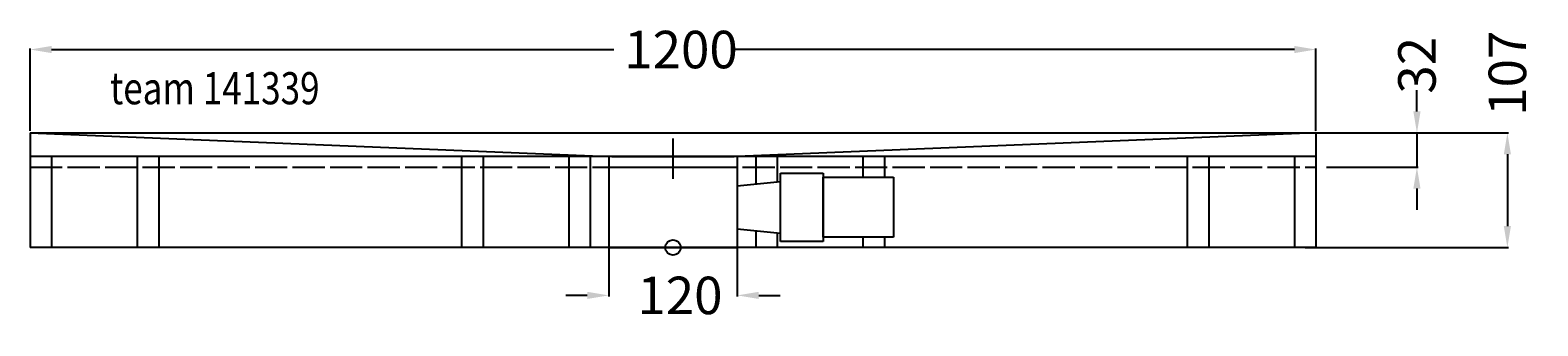
# Model space of a CAD drawing. Extents: x -600 to 807, y -73 to 203.
import ezdxf

# ---------------------------------------------------------------- set-up
doc = ezdxf.new("R2010")
doc.units = 0
doc.header["$LTSCALE"] = 25
doc.linetypes.add('22', pattern=[1.4, 1.2, -0.2])
doc.linetypes.add('31', pattern=[2.1, 1.5, -0.3, 0, -0.3])
doc.layers.get('0').update_dxf_attribs({"linetype": 'CONTINUOUS'})
doc.layers.get('DEFPOINTS').update_dxf_attribs({"linetype": 'CONTINUOUS'})
for name, color, linetype in [('TEAM-AXE', 10, '31'), ('TEAM-BODY', 2, 'CONTINUOUS'), ('TEAM-DET1', 4, 'CONTINUOUS'), ('TEAM-DET3', 14, 'CONTINUOUS'), ('TEAM-HIDE', 8, '22'), ('TEAM-INSP', 5, 'CONTINUOUS'), ('TEAM-MAS', 9, 'CONTINUOUS'), ('TEAM-TXT', 11, 'CONTINUOUS')]:
    doc.layers.add(name, color=color, linetype=linetype)
doc.styles.add('TEAM', font='ROMANS.shx', dxfattribs={"width": 0.8, "oblique": 15})
doc.dimstyles.get("Standard").update_dxf_attribs({"dimtxt": 2.5, "dimasz": 2.5, "dimexe": 1.25, "dimexo": 0.625, "dimtad": 1, "dimcen": 2.5, "dimazin": 3, "dimtfac": 1, "dimtmove": 0, "dimatfit": 3})

# ---------------------------------------------------------------- blocks, each defined once
blk = doc.blocks.new('*D2')
at = {"color": 9, "linetype": 'BYBLOCK'}
for p, q in [((12596, 380107), (12779.791026, 380107)), ((12778.791026, 380087), (12778.791026, 380020)), ((12590, 380000), (12779.791026, 380000))]:
    blk.add_line(p, q, dxfattribs=at)
for points in [[(12775.457693, 380087), (12782.12436, 380087), (12778.791026, 380107)], [(12775.457693, 380020), (12782.12436, 380020), (12778.791026, 380000)]]:
    blk.add_solid(points, dxfattribs=at)
at = {"layer": 'DEFPOINTS', "color": 0, "linetype": 'BYBLOCK'}
for p in [(12586, 380107), (12580, 380000), (12778.791026, 380000)]:
    blk.add_point(p, dxfattribs=at)
at = {"color": 11, "linetype": 'BYBLOCK'}
blk.add_text('107', height=35, rotation=90, dxfattribs=at).set_placement((12796.291026, 380122.968308))
blk = doc.blocks.new('*D3')
at = {"color": 9, "linetype": 'BYBLOCK'}
for p, q in [((12694.375886, 380127), (12694.375886, 380147)), ((12596, 380107), (12695.375886, 380107)), ((12694.375886, 380107), (12694.375886, 380075)), ((12610, 380075), (12695.375886, 380075)), ((12694.375886, 380055), (12694.375886, 380035))]:
    blk.add_line(p, q, dxfattribs=at)
for points in [[(12691.042553, 380127), (12697.709219, 380127), (12694.375886, 380107)], [(12691.042553, 380055), (12697.709219, 380055), (12694.375886, 380075)]]:
    blk.add_solid(points, dxfattribs=at)
at = {"layer": 'DEFPOINTS', "color": 0, "linetype": 'BYBLOCK'}
for p in [(12586, 380107), (12600, 380075), (12694.375886, 380075)]:
    blk.add_point(p, dxfattribs=at)
at = {"color": 11, "linetype": 'BYBLOCK'}
blk.add_text('32', height=35, rotation=90, dxfattribs=at).set_placement((12711.875886, 380143.63462))
blk = doc.blocks.new('*D1')
at = {"color": 9, "linetype": 'BYBLOCK'}
for p, q in [((11400, 380109), (11400, 380185.812986)), ((11420, 380184.812986), (11944.73622, 380184.812986)), ((12580, 380184.812986), (12055.26378, 380184.812986)), ((12600, 380109), (12600, 380185.812986))]:
    blk.add_line(p, q, dxfattribs=at)
for points in [[(11420, 380188.146319), (11420, 380181.479653), (11400, 380184.812986)], [(12580, 380188.146319), (12580, 380181.479653), (12600, 380184.812986)]]:
    blk.add_solid(points, dxfattribs=at)
at = {"layer": 'DEFPOINTS', "color": 0, "linetype": 'BYBLOCK'}
for p in [(11400, 380184.812986), (11400, 380099), (12600, 380099)]:
    blk.add_point(p, dxfattribs=at)
at = {"color": 11, "linetype": 'BYBLOCK'}
blk.add_text('1200', height=35, dxfattribs=at).set_placement((11954.48622, 380167.312986))
blk = doc.blocks.new('*D0')
at = {"color": 9, "linetype": 'BYBLOCK'}
for p, q in [((11940, 380065), (11940, 379954.251855)), ((12060, 380065), (12060, 379954.251855)), ((11920, 379955.251855), (11900, 379955.251855)), ((12080, 379955.251855), (12100, 379955.251855))]:
    blk.add_line(p, q, dxfattribs=at)
for points in [[(11920, 379958.585188), (11920, 379951.918522), (11940, 379955.251855)], [(12080, 379958.585188), (12080, 379951.918522), (12060, 379955.251855)]]:
    blk.add_solid(points, dxfattribs=at)
at = {"layer": 'DEFPOINTS', "color": 0, "linetype": 'BYBLOCK'}
for p in [(11940, 380075), (12060, 380075), (12060, 379955.251855)]:
    blk.add_point(p, dxfattribs=at)
at = {"color": 11, "linetype": 'BYBLOCK'}
blk.add_text('120', height=35, dxfattribs=at).set_placement((11966.73622, 379937.751855))

msp = doc.modelspace()

# ---------------------------------------------------------------- linework, layer by layer
at = {"layer": 'TEAM-AXE'}
msp.add_line((0, 101.619397), (0, 63.806188), dxfattribs=at)
at = {"layer": 'TEAM-BODY'}
for p, q in [((-600, 107), (-60, 85.01264)), ((-600, 107), (-600, 75)), ((600, 107), (60, 85.01264)), ((600, 107), (600, 75)), ((-57, 85.01264), (57, 85.01264))]:
    msp.add_line(p, q, dxfattribs=at)
at = {"layer": 'TEAM-DET1'}
for p, q in [((-600, 107), (600, 107)), ((-60, 85.01264), (-60, 75)), ((60, 85.01264), (60, 75)), ((-60, 75), (-60, 0)), ((-60, 75), (60, 75)), ((60, 75), (60, 0)), ((60, 57.5), (100.210324, 61.510489)), ((60, 57.5), (60, 17.5)), ((100.210324, 69.5), (140.210324, 69.5)), ((100.210324, 5.5), (100.210324, 69.5)), ((140.210324, 69.5), (140.210324, 5.5)), ((140.210324, 9.5), (140.210324, 65.5)), ((140.210324, 65.5), (205.876664, 65.5)), ((205.876664, 65.5), (205.876664, 9.5)), ((60, 17.5), (100.210324, 13.489511)), ((-60, 0), (60, 0)), ((140.210324, 5.5), (100.210324, 5.5)), ((205.876664, 9.5), (140.210324, 9.5))]:
    msp.add_line(p, q, dxfattribs=at)
at = {"layer": 'TEAM-DET3'}
for p, q in [((-600, 107), (-600, 0)), ((600, 107), (600, 0)), ((600, 85.01264), (-600, 85.01264)), ((-580, 85.01264), (-580, 0)), ((-500, 85.01264), (-500, 0)), ((-480, 85.01264), (-480, 0)), ((-197.267464, 85.01264), (-197.267464, 0)), ((-177.267464, 85.01264), (-177.267464, 0)), ((-97.267464, 85.01264), (-97.267464, 0)), ((-77.267464, 85.01264), (-77.267464, 0)), ((77.267464, 85.01264), (77.267464, 59.222219)), ((97.267464, 85.01264), (97.267464, 61.216974)), ((177.267464, 85.01264), (177.267464, 65.5)), ((197.267464, 85.01264), (197.267464, 65.5)), ((480, 85.01264), (480, 0)), ((500, 85.01264), (500, 0)), ((580, 85.01264), (580, 0)), ((77.267464, 15.777781), (77.267464, 0)), ((600, 0), (-600, 0)), ((97.267464, 13.783026), (97.267464, 0)), ((177.267464, 9.5), (177.267464, 0)), ((197.267464, 9.5), (197.267464, 0))]:
    msp.add_line(p, q, dxfattribs=at)
at = {"layer": 'TEAM-HIDE'}
msp.add_line((-600, 75), (600, 75), dxfattribs=at)
at = {"layer": 'TEAM-INSP'}
msp.add_circle((0, 0), 7.1, dxfattribs=at)

# ---------------------------------------------------------------- texts
at = {"layer": 'TEAM-TXT', "style": 'TEAM', "oblique": 15, "width": 0.8}
msp.add_text('team 141339', height=30, dxfattribs=at).set_placement((-525.46565, 133.704849))

# ---------------------------------------------------------------- dimensions: what is measured, and where the dimension line sits
at = {"layer": 'TEAM-MAS'}
dim = msp.add_linear_dim(base=(-600, 184.812986), p1=(600, 99), p2=(-600, 99), dimstyle='Standard', override={"dimscale": 1, "dimzin": 0}, dxfattribs=at)
dim.commit()
dim.dimension.update_dxf_attribs({"geometry": '*D1', "text_midpoint": (0, 184.812986), "insert": (-12000, -380000)})
dim = msp.add_linear_dim(base=(778.791026, 0), p1=(586, 107), p2=(580, 0), angle=90, dimstyle='Standard', override={"dimscale": 1, "dimzin": 0}, dxfattribs=at)
dim.commit()
dim.dimension.update_dxf_attribs({"geometry": '*D2', "text_midpoint": (778.791026, 156.218308), "dimtype": 128, "insert": (-12000, -380000)})
dim = msp.add_linear_dim(base=(694.375886, 75), p1=(586, 107), p2=(600, 75), angle=90, dimstyle='Standard', dxfattribs=at)
dim.commit()
dim.dimension.update_dxf_attribs({"geometry": '*D3', "text_midpoint": (694.375886, 169.185654), "dimtype": 128, "insert": (-12000, -380000)})
dim = msp.add_linear_dim(base=(60, -44.748145), p1=(-60, 75), p2=(60, 75), dimstyle='Standard', dxfattribs=at)
dim.commit()
dim.dimension.update_dxf_attribs({"geometry": '*D0', "text_midpoint": (0, -44.748145), "insert": (-12000, -380000)})

doc.saveas('drawing.dxf')
